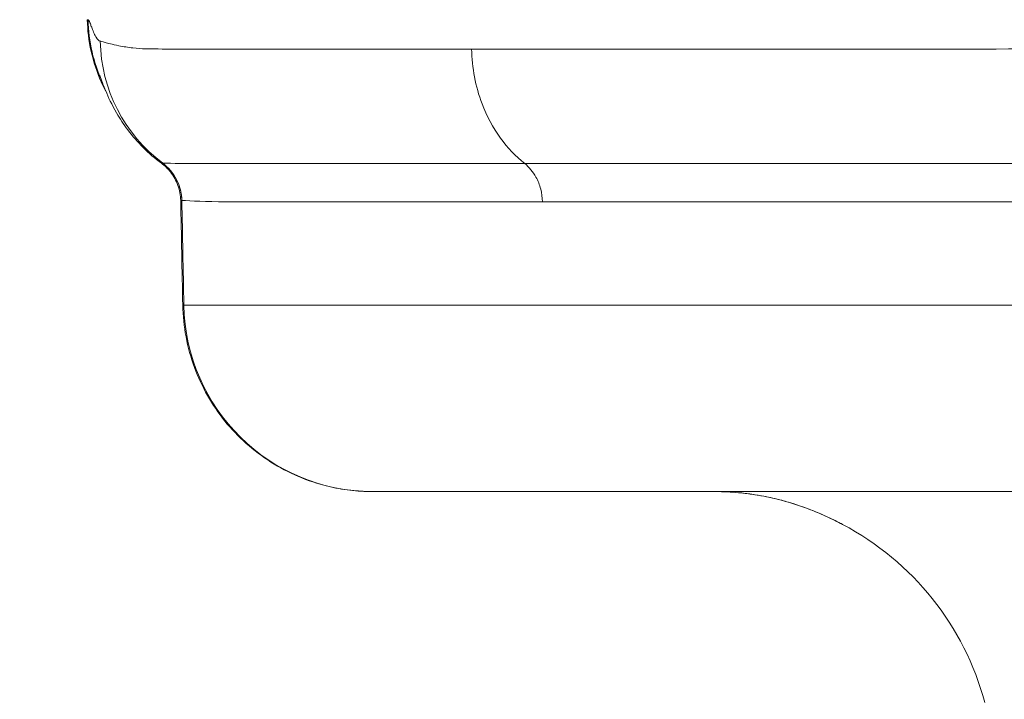
# Model space of a CAD drawing. Extents: x 0 to 25200, y -35640 to 17820.
# Drawn here: x 4946 to 5044, y 3928 to 3996 of the extents above; entities that cross this region are included whole.
import ezdxf
from ezdxf import colors
from ezdxf.entities.mleader import LeaderData, LeaderLine
from ezdxf.math import Vec2, Vec3

# ---------------------------------------------------------------- set-up
doc = ezdxf.new("R2010")
doc.units = 0
doc.header["$MEASUREMENT"] = 0
doc.header["$PDMODE"] = 1
doc.layers.get('0').update_dxf_attribs({"linetype": 'CONTINUOUS'})
doc.layers.get('DefPoints').update_dxf_attribs({"linetype": 'CONTINUOUS'})
for name, color, linetype, lineweight in [('FRAM3', 1, 'CONTINUOUS', 50), ('外形線', 7, 'CONTINUOUS', 18), ('寸法線', 3, 'CONTINUOUS', 18), ('文字引出', 4, 'CONTINUOUS', 18)]:
    doc.layers.add(name, color=color, linetype=linetype, lineweight=lineweight)
doc.styles.get("Standard").update_dxf_attribs({"font": 'TXT.SHX', "bigfont": 'bigfont.shx'})
doc.dimstyles.new('60ベース', dxfattribs={"dimscale": 60, "dimtxt": 3, "dimasz": 3, "dimexe": 0, "dimexo": 1, "dimgap": 1, "dimtad": 3, "dimdec": 1, "dimdsep": 46, "dimtxsty": 'Standard', "dimblk": 'DOTSMALL', "dimcen": 0, "dimclrd": 256, "dimclre": 256, "dimclrt": 7, "dimadec": 3, "dimazin": 2, "dimtfac": 1, "dimtdec": 1, "dimtix": 1, "dimtmove": 2, "dimatfit": 2, "dimldrblk": 'OPEN', "dimfxl": 0, "dimtolj": 1, "dimlwd": -1, "dimlwe": -1, "dimarcsym": 0})

# ---------------------------------------------------------------- blocks, each defined once
blk = doc.blocks.new('_DotSmall')
at = {"layer": 'FRAM3', "color": 0, "const_width": 0.5}
blk.add_lwpolyline([(-0.0625, 0, 1), (0.0625, 0, 1)], format="xyb", close=True, dxfattribs=at)
blk = doc.blocks.new('*D24')
at = {"layer": 'DefPoints', "color": 0}
for p in [(8535.681, 6968.882), (3252.358, 3768.882), (4252.358, 3768.882)]:
    blk.add_point(p, dxfattribs=at)
at = {"layer": '寸法線'}
for p, q in [((8475.681, 6968.882), (3252.358, 6968.882)), ((3252.358, 6968.882), (3252.358, 3768.882)), ((4192.358, 3768.882), (3252.358, 3768.882))]:
    blk.add_line(p, q, dxfattribs=at)
at = {"layer": '寸法線', "xscale": 180, "yscale": 180, "zscale": 180}
for p, rotation in [((3252.358, 6968.882), 90), ((3252.358, 3768.882), 270)]:
    blk.add_blockref('_DotSmall', p, dxfattribs=dict(at, rotation=rotation))
at = {"layer": '寸法線', "color": 7, "insert": (3102.358, 5368.882), "char_height": 180, "attachment_point": 5, "rotation": 90}
blk.add_mtext('\\A1;(3200)', dxfattribs=at)
blk = doc.blocks.new('_OPEN')
at = {"color": 0, "linetype": 'ByBlock'}
for p, q in [((-1, 0.16667), (0, 0)), ((0, 0), (-1, -0.16667)), ((0, 0), (-1, 0))]:
    blk.add_line(p, q, dxfattribs=at)
blk = doc.blocks.new('*D102')
at = {"layer": 'DefPoints', "color": 0}
for p in [(5241.032, 5932.645), (3752.358, 3768.882), (4252.358, 3768.882)]:
    blk.add_point(p, dxfattribs=at)
at = {"layer": '寸法線'}
for p, q in [((5181.032, 5932.645), (3752.358, 5932.645)), ((3752.358, 5932.645), (3752.358, 3768.882)), ((4192.358, 3768.882), (3752.358, 3768.882))]:
    blk.add_line(p, q, dxfattribs=at)
at = {"layer": '寸法線', "xscale": 180, "yscale": 180, "zscale": 180}
for p, rotation in [((3752.358, 5932.645), 90), ((3752.358, 3768.882), 270)]:
    blk.add_blockref('_DotSmall', p, dxfattribs=dict(at, rotation=rotation))
at = {"layer": '寸法線', "color": 7, "insert": (3602.358, 4850.763), "char_height": 180, "attachment_point": 5, "rotation": 90}
blk.add_mtext('\\A1;2164', dxfattribs=at)

msp = doc.modelspace()

# ---------------------------------------------------------------- linework, layer by layer
at = {"layer": '外形線', "extrusion": (0, 1, 0)}
for p, q in [((4962.08210953, 3967.19028797), (5078.14552069, 3967.19028797)), ((4981.04360872, 3948.47275631), (5089.18836349, 3948.47275631))]:
    msp.add_line(p, q, dxfattribs=at)
at = {"layer": '外形線', "extrusion": (1.22465e-16, 0, -1)}
msp.add_arc((-5014.87363132, 3919.89775631), 28.575, 117.7885376194, 164.9999999997, dxfattribs=at)
at = {"layer": '外形線', "extrusion": (1.22465e-16, 3.5735e-36, -1)}
msp.add_ellipse((4968.34526147, 3996.09775619), major_axis=(-0.00006357, 15.87499915), ratio=0.9996966072, start_param=4.2861329373, end_param=4.694939694, dxfattribs=at)
at = {"layer": '外形線', "extrusion": (1.22465e-16, 0, -1)}
msp.add_ellipse((4969.22348909, 3993.94296065), major_axis=(0, 15.60124872), ratio=0.9955993818, start_param=3.7805416106, end_param=4.6949356879, dxfattribs=at)
at = {"layer": '外形線'}
msp.add_ellipse((4957.13806829, 3977.59631647), major_axis=(0.19468148, 4.75851924), ratio=0.9955675696, start_param=-1.5126345507, end_param=-0.598171261, dxfattribs=at)
at = {"layer": '外形線', "extrusion": (1.22465e-16, -3.76158e-37, -1)}
msp.add_ellipse((4968.34526348, 3996.09776138), major_axis=(-0.00020778, 15.87500476), ratio=0.9996966049, start_param=3.527873079, end_param=3.5279905909, dxfattribs=at)
at = {"layer": '外形線', "extrusion": (1.22465e-16, -1.2326e-32, -1)}
msp.add_ellipse((4969.53069031, 3971.55643228), major_axis=(-7.74917879, 6.09778568), ratio=0.0731144919, start_param=0.1071640703, end_param=0.1111644405, dxfattribs=at)
at = {"layer": '外形線', "extrusion": (1.22465e-16, 5.47382e-48, -1)}
msp.add_ellipse((4981.04360872, 3967.52275631), major_axis=(0, 19.05), ratio=0.9955059081, start_param=3.1415926536, end_param=4.6949356879, dxfattribs=at)
at = {"layer": '外形線'}
for points, knots in [([(4954.24552103, 3988.64709059), (4954.07906517, 3988.95964136), (4953.92333615, 3989.27726779), (4952.90909493, 3991.53771086), (4952.42732677, 3993.69608224), (4952.39024144, 3995.82069935)], [1.71112814613, 1.71112814613, 1.71112814613, 1.71112814613, 1.81691298995, 1.81691298995, 2.45439521242, 2.45439521242, 2.45439521242, 2.45439521242]), ([(4953.69326119, 3993.67068132), (4953.54793141, 3993.70763317), (4953.40280766, 3993.84114435), (4953.26365019, 3994.0711294), (4953.26337787, 3994.07157947), (4953.26295006, 3994.07228736), (4953.26283329, 3994.07248067), (4953.23294099, 3994.12196678), (4953.18570368, 3994.204593), (4953.12528085, 3994.33129815), (4953.06509405, 3994.45750837), (4952.99181213, 3994.63026409), (4952.91285001, 3994.83460359), (4952.91254036, 3994.83540492), (4952.91215721, 3994.83639672), (4952.9119208, 3994.83700882), (4952.85139948, 3994.99370557), (4952.80051287, 3995.12968886), (4952.75719471, 3995.24495073), (4952.73553563, 3995.30258167), (4952.71577388, 3995.35503291), (4952.69768257, 3995.40230446), (4952.68863692, 3995.42594024), (4952.6800092, 3995.44828109), (4952.67177302, 3995.46932702), (4952.66765492, 3995.47984999), (4952.66363474, 3995.49004922), (4952.65970927, 3995.49992472), (4952.65774654, 3995.50486247), (4952.65580749, 3995.50971929), (4952.65389174, 3995.51449518), (4952.65221545, 3995.51867408), (4952.650557, 3995.52279102), (4952.64891612, 3995.52684599), (4952.64868171, 3995.52742527), (4952.64852211, 3995.52781955), (4952.64821397, 3995.52857996), (4952.56932973, 3995.72324433), (4952.51486851, 3995.82063853), (4952.47749578, 3995.8206993)], [0, 0, 0, 0, 0.2495117187, 0.2495117187, 0.2495117187, 0.25, 0.25, 0.25, 0.375, 0.375, 0.375, 0.4995117187, 0.4995117187, 0.4995117187, 0.5, 0.5, 0.5, 0.625, 0.625, 0.625, 0.6875, 0.6875, 0.6875, 0.71875, 0.71875, 0.71875, 0.734375, 0.734375, 0.734375, 0.7421875, 0.7421875, 0.7421875, 0.7490234375, 0.7490234375, 0.7490234375, 0.75, 0.75, 0.75, 1, 1, 1, 1]), ([(4990.96708387, 3992.88053401), (4990.96707419, 3992.88053401), (4990.96706452, 3992.88053401), (4990.96705484, 3992.88053401), (4980.6695187, 3992.88053401), (4972.29580634, 3992.88053401), (4966.03787377, 3992.88053401), (4966.03454352, 3992.88053401), (4966.02612869, 3992.88053401), (4966.01973562, 3992.88053401), (4964.19584053, 3992.88053401), (4962.81382395, 3992.88053401), (4961.74063473, 3992.88053401), (4960.9802886, 3992.88053401), (4960.37578512, 3992.88053401), (4959.89294546, 3992.88053401), (4958.81540785, 3992.88053401), (4958.32421246, 3992.88573554), (4958.24730555, 3992.8882069), (4958.24670605, 3992.88822617), (4958.23587053, 3992.88857735), (4958.22978457, 3992.88877991), (4957.82890068, 3992.90212285), (4957.39473206, 3992.93303535), (4956.94618937, 3992.98611062), (4956.49172568, 3993.03988652), (4956.02247106, 3993.11685984), (4955.56257799, 3993.21156865), (4955.5591007, 3993.21228475), (4955.55298073, 3993.21354649), (4955.5478849, 3993.21459868), (4955.21501548, 3993.28333006), (4954.94441092, 3993.34433291), (4954.72078341, 3993.39765912), (4954.49417503, 3993.45169615), (4954.31579176, 3993.4978327), (4954.17357874, 3993.53606887), (4953.88915271, 3993.6125412), (4953.74544379, 3993.65741211), (4953.69326119, 3993.67068132)], [0.49999976511, 0.49999976511, 0.49999976511, 0.49999976511, 0.5, 0.5, 0.5, 0.74998474121, 0.74998474121, 0.74998474121, 0.75011777423, 0.75011777423, 0.75011777423, 0.78807110805, 0.78807110805, 0.78807110805, 0.81496074678, 0.81496074678, 0.81496074678, 0.87496948242, 0.87496948242, 0.87496948242, 0.87543726122, 0.87543726122, 0.87543726122, 0.90625, 0.90625, 0.90625, 0.93746948242, 0.93746948242, 0.93746948242, 0.93770553574, 0.93770553574, 0.93770553574, 0.953125, 0.953125, 0.953125, 0.96875, 0.96875, 0.96875, 1, 1, 1, 1]), ([(4990.96708387, 3992.88053401), (4990.96709354, 3992.88053401), (4990.96710322, 3992.88053401), (4990.9671129, 3992.88053401), (5001.26465624, 3992.88053401), (5013.48529276, 3992.88053401), (5027.34887438, 3992.88053401), (5027.35625209, 3992.88053401), (5027.37489918, 3992.88053401), (5027.3890746, 3992.88053401), (5031.43321769, 3992.88053401), (5035.02290428, 3992.88053401), (5038.05162949, 3992.88053401), (5040.19745749, 3992.88053401), (5042.06272336, 3992.88053401), (5043.62221671, 3992.88053401), (5047.10248749, 3992.88053401), (5049.04617695, 3992.88573554), (5049.33394035, 3992.8882069), (5049.33618351, 3992.88822617), (5049.37674431, 3992.88857735), (5049.39955594, 3992.88877991), (5050.90216493, 3992.90212285), (5052.61799009, 3992.93303535), (5054.55757291, 3992.98611062), (5056.5227592, 3993.03988652), (5058.71765799, 3993.11685984), (5061.15672577, 3993.21156865), (5061.17516778, 3993.21228475), (5061.20765632, 3993.21354649), (5061.23475263, 3993.21459868), (5063.00473678, 3993.28333006), (5064.59851904, 3993.34433291), (5066.00623047, 3993.39765912), (5067.43270617, 3993.45169615), (5068.6681299, 3993.4978327), (5069.70504968, 3993.53606887), (5071.77888922, 3993.6125412), (5073.05634349, 3993.65741211), (5073.50822907, 3993.67068132)], [0.49999976511, 0.49999976511, 0.49999976511, 0.49999976511, 0.5, 0.5, 0.5, 0.74998474121, 0.74998474121, 0.74998474121, 0.75011777423, 0.75011777423, 0.75011777423, 0.78807110805, 0.78807110805, 0.78807110805, 0.81496074678, 0.81496074678, 0.81496074678, 0.87496948242, 0.87496948242, 0.87496948242, 0.87543726122, 0.87543726122, 0.87543726122, 0.90625, 0.90625, 0.90625, 0.93746948242, 0.93746948242, 0.93746948242, 0.93770553574, 0.93770553574, 0.93770553574, 0.953125, 0.953125, 0.953125, 0.96875, 0.96875, 0.96875, 1, 1, 1, 1]), ([(4996.29645859, 3981.38205599), (4995.38962095, 3982.10684487), (4994.57055687, 3982.96855862), (4993.10384403, 3984.98631508), (4992.47921151, 3986.14778518), (4991.34888605, 3989.12513581), (4990.99565873, 3990.99022816), (4990.96708387, 3992.88053401)], [-0.53443926432, -0.53443926432, -0.53443926432, -0.53443926432, -0.3839605725, -0.3839605725, -0.22329847949, -0.22329847949, 0, 0, 0, 0]), ([(4959.82874134, 3981.41767626), (4958.52051257, 3982.37860058), (4957.36814411, 3983.5461251), (4956.0313425, 3985.32090994), (4955.64752821, 3985.90905847), (4954.84429226, 3987.29337437), (4954.48574561, 3988.07180631), (4954.01401688, 3989.20135119), (4953.86828482, 3989.60374881), (4953.6958229, 3990.0802703), (4953.63788102, 3990.24397569), (4953.63788101, 3990.24397571)], [0.0000057917, 0.0000057917, 0.0000057917, 0.0000057917, 0.5016190566, 0.5016190566, 0.7361431361, 0.7361431361, 1.0906079755, 1.0906079755, 1.3957700327, 1.3957700327, 1.671471626, 1.671471626, 1.671471626, 1.671471626]), ([(4959.96059468, 3981.41947959), (4959.94190942, 3981.4193786), (4959.92504539, 3981.41928826), (4959.91029363, 3981.41919866), (4959.89554187, 3981.41910905), (4959.88280038, 3981.4190196), (4959.87205745, 3981.41891725), (4959.8505716, 3981.41871256), (4959.83707869, 3981.41845644), (4959.83150365, 3981.41804111), (4959.82926915, 3981.41787465), (4959.82830617, 3981.41768255), (4959.82861166, 3981.41745769)], [-0.00000006, -0.00000006, -0.00000006, -0.00000006, 0.0006279228057, 0.0006279228057, 0.0006279228057, 0.0012559056114, 0.0012559056114, 0.0012559056114, 0.0025118712229, 0.0025118712229, 0.0025118712229, 0.0030152669408, 0.0030152669408, 0.0030152669408, 0.0030152669408]), ([(4961.76643174, 3977.67621684), (4961.7566042, 3978.19106576), (4961.66082674, 3978.7108065), (4961.31241856, 3979.68009147), (4961.05462736, 3980.14214972), (4960.47220849, 3980.87553938), (4960.16025798, 3981.17385957), (4959.82861284, 3981.41745781)], [0, 0, 0, 0, 0.15480585578, 0.15480585578, 0.30999455761, 0.30999455761, 0.43819925373, 0.43819925373, 0.43819925373, 0.43819925373]), ([(4961.87365152, 3977.67983906), (4961.8610196, 3978.40550074), (4961.68054072, 3979.12767746), (4961.35036789, 3979.77320205), (4961.02019613, 3980.41872453), (4960.54080519, 3980.98666367), (4959.96076603, 3981.41947516)], [0.00000021413, 0.00000021413, 0.00000021413, 0.00000021413, 0.5, 0.5, 0.5, 0.99999814698, 0.99999814698, 0.99999814698, 0.99999814698]), ([(4996.29645858, 3981.38205597), (4996.28366753, 3981.38205597), (4996.27087934, 3981.38205598), (4996.25809401, 3981.382056), (4991.2000524, 3981.38206174), (4986.63215837, 3981.38287199), (4982.55166024, 3981.38287001), (4982.54167058, 3981.38287001), (4982.53168385, 3981.38287), (4982.52170005, 3981.38286998), (4981.49987062, 3981.38286848), (4980.50862635, 3981.38283117), (4979.54841712, 3981.38276508), (4978.60191757, 3981.38269995), (4977.68822768, 3981.38260709), (4976.80681392, 3981.38250597), (4976.79430385, 3981.38250454), (4976.7818003, 3981.3825031), (4976.76930326, 3981.38250166), (4974.9993269, 3981.38229791), (4973.35995531, 3981.38205823), (4971.84934416, 3981.38205556), (4971.83694784, 3981.38205554), (4971.82456018, 3981.38205553), (4971.81218119, 3981.38205554), (4970.3054103, 3981.38205673), (4968.92699156, 3981.3820553), (4967.67608723, 3981.38205587), (4967.66569469, 3981.38205588), (4967.65531086, 3981.38205588), (4967.64493574, 3981.38205589), (4967.02577766, 3981.38205617), (4966.43805092, 3981.38207274), (4965.88158558, 3981.38204946), (4965.87264925, 3981.38204909), (4965.86372066, 3981.38204871), (4965.85479982, 3981.38204833), (4965.29891117, 3981.3820246), (4964.7731995, 3981.38158845), (4964.28286154, 3981.38247039), (4964.27590787, 3981.3824829), (4964.26896144, 3981.38249567), (4964.26202229, 3981.38250872), (4962.28029743, 3981.38623519), (4960.87593158, 3981.40953685), (4959.96674457, 3981.4194534)], [0.12038004633, 0.12038004633, 0.12038004633, 0.12038004633, 0.12045616627, 0.12045616627, 0.12045616627, 0.15057020784, 0.15057020784, 0.15057020784, 0.15064393143, 0.15064393143, 0.15064393143, 0.15818944666, 0.15818944666, 0.15818944666, 0.16562722862, 0.16562722862, 0.16562722862, 0.1657327944, 0.1657327944, 0.1657327944, 0.1806842494, 0.1806842494, 0.1806842494, 0.18080694349, 0.18080694349, 0.18080694349, 0.19574127019, 0.19574127019, 0.19574127019, 0.19586534491, 0.19586534491, 0.19586534491, 0.20326978058, 0.20326978058, 0.20326978058, 0.20338868914, 0.20338868914, 0.20338868914, 0.21079829097, 0.21079829097, 0.21079829097, 0.2109033695, 0.2109033695, 0.2109033695, 0.24091233254, 0.24091233254, 0.24091233254, 0.24091233254]), ([(4996.29645858, 3981.38205597), (4996.30924967, 3981.38205597), (4996.32204392, 3981.38205598), (4996.33484135, 3981.382056), (5001.39766916, 3981.38206174), (5006.913946, 3981.38287199), (5012.8811257, 3981.38287001), (5012.89573423, 3981.38287001), (5012.91034545, 3981.38287), (5012.92495937, 3981.38286998), (5014.42067517, 3981.38286848), (5015.94495483, 3981.38283117), (5017.49742433, 3981.38276508), (5019.02772799, 3981.38269995), (5020.58110281, 3981.38260709), (5022.15761375, 3981.38250597), (5022.17998945, 3981.38250454), (5022.2023698, 3981.3825031), (5022.22475479, 3981.38250166), (5025.39517793, 3981.38229791), (5028.65858794, 3981.38205823), (5032.01367744, 3981.38205556), (5032.04120985, 3981.38205554), (5032.06874845, 3981.38205553), (5032.09629322, 3981.38205554), (5035.44904397, 3981.38205673), (5038.89317635, 3981.3820553), (5042.42810197, 3981.38205587), (5042.45747021, 3981.38205588), (5042.48684498, 3981.38205588), (5042.51622625, 3981.38205589), (5044.2696193, 3981.38205617), (5046.04531567, 3981.38207274), (5047.84330903, 3981.38204946), (5047.87218318, 3981.38204909), (5047.90106404, 3981.38204871), (5047.92995161, 3981.38204833), (5049.73003596, 3981.3820246), (5051.55130365, 3981.38158845), (5053.39791019, 3981.38247039), (5053.42409766, 3981.3824829), (5053.45028968, 3981.38249567), (5053.47648626, 3981.38250872), (5060.95786446, 3981.38623519), (5068.85101958, 3981.40953685), (5077.09639546, 3981.4194534)], [0.12038004633, 0.12038004633, 0.12038004633, 0.12038004633, 0.12045616627, 0.12045616627, 0.12045616627, 0.15057020784, 0.15057020784, 0.15057020784, 0.15064393143, 0.15064393143, 0.15064393143, 0.15818944666, 0.15818944666, 0.15818944666, 0.16562722862, 0.16562722862, 0.16562722862, 0.1657327944, 0.1657327944, 0.1657327944, 0.1806842494, 0.1806842494, 0.1806842494, 0.18080694349, 0.18080694349, 0.18080694349, 0.19574127019, 0.19574127019, 0.19574127019, 0.19586534491, 0.19586534491, 0.19586534491, 0.20326978058, 0.20326978058, 0.20326978058, 0.20338868914, 0.20338868914, 0.20338868914, 0.21079829097, 0.21079829097, 0.21079829097, 0.2109033695, 0.2109033695, 0.2109033695, 0.24091233254, 0.24091233254, 0.24091233254, 0.24091233254]), ([(4998.07291659, 3977.54923021), (4998.06637565, 3977.98193103), (4998.00878776, 3978.41159024), (4997.79167931, 3979.25278209), (4997.63039375, 3979.65932445), (4997.12819759, 3980.56503613), (4996.74539823, 3981.02324145), (4996.29645858, 3981.38205597)], [-0.17813523675, -0.17813523675, -0.17813523675, -0.17813523675, -0.12702105609, -0.12702105609, -0.07446352099, -0.07446352099, -0.00000000976, -0.00000000976, -0.00000000976, -0.00000000976]), ([(4961.87880176, 3977.67943356), (4962.82022046, 3977.640262), (4964.28969515, 3977.56236323), (4966.26974451, 3977.55065338), (4966.27574218, 3977.55061791), (4966.28174455, 3977.55058308), (4966.28775161, 3977.55054888), (4966.77823285, 3977.54775669), (4967.30003023, 3977.54920814), (4967.85317043, 3977.54924717), (4967.86084848, 3977.54924771), (4967.86853255, 3977.54924822), (4967.87622266, 3977.5492487), (4968.42964436, 3977.5492833), (4969.01432032, 3977.54923023), (4969.63024665, 3977.54923017), (4969.63945975, 3977.54923016), (4969.64867985, 3977.54923016), (4969.65790693, 3977.54923016), (4970.90060834, 3977.54923006), (4972.2700783, 3977.54923546), (4973.76711458, 3977.54923249), (4973.77852788, 3977.54923247), (4973.78994859, 3977.54923247), (4973.80137671, 3977.54923248), (4975.30178604, 3977.54923426), (4976.93000985, 3977.54955451), (4978.687972, 3977.54982821), (4978.69968869, 3977.54983003), (4978.71141114, 3977.54983185), (4978.72313936, 3977.54983367), (4979.59873228, 3977.54996957), (4980.50639846, 3977.55009427), (4981.44668703, 3977.55018194), (4982.39985835, 3977.55027082), (4983.38384016, 3977.55032132), (4984.39820266, 3977.55032437), (4984.40761799, 3977.5503244), (4984.41703594, 3977.55032442), (4984.42645652, 3977.55032444), (4988.47676337, 3977.55033149), (4993.01118405, 3977.54923815), (4998.03177076, 3977.54923025), (4998.04548272, 3977.54923023), (4998.059198, 3977.54923021), (4998.07291659, 3977.54923021)], [0, 0, 0, 0, 0.0297280364, 0.0297280364, 0.0297280364, 0.02981808412, 0.02981808412, 0.02981808412, 0.03717054692, 0.03717054692, 0.03717054692, 0.03727260516, 0.03727260516, 0.03727260516, 0.04461726384, 0.04461726384, 0.04461726384, 0.04472712619, 0.04472712619, 0.04472712619, 0.05952336284, 0.05952336284, 0.05952336284, 0.05963616825, 0.05963616825, 0.05963616825, 0.07444650057, 0.07444650057, 0.07444650057, 0.07454521031, 0.07454521031, 0.07454521031, 0.08191457819, 0.08191457819, 0.08191457819, 0.0893849126, 0.0893849126, 0.0893849126, 0.08945425237, 0.08945425237, 0.08945425237, 0.11926636025, 0.11926636025, 0.11926636025, 0.1193477815, 0.1193477815, 0.1193477815, 0.1193477815]), ([(5078.22122917, 3977.67943356), (5070.05444247, 3977.640262), (5062.26442245, 3977.56236323), (5054.83855247, 3977.55065338), (5054.81605913, 3977.55061791), (5054.79356915, 3977.55058308), (5054.77108251, 3977.55054888), (5052.93503214, 3977.54775669), (5051.12131668, 3977.54920814), (5049.32996293, 3977.54924717), (5049.30509746, 3977.54924771), (5049.2802363, 3977.54924822), (5049.25537945, 3977.5492487), (5047.46654682, 3977.5492833), (5045.70001092, 3977.54923023), (5043.95576885, 3977.54923017), (5043.92967825, 3977.54923016), (5043.90359264, 3977.54923016), (5043.87751201, 3977.54923016), (5040.36497914, 3977.54923006), (5036.94288255, 3977.54923546), (5033.61179102, 3977.54923249), (5033.58639503, 3977.54923247), (5033.56100432, 3977.54923247), (5033.53561891, 3977.54923248), (5030.20274292, 3977.54923426), (5026.96104898, 3977.54955451), (5023.81190977, 3977.54982821), (5023.790921, 3977.54983003), (5023.76993633, 3977.54983185), (5023.74895579, 3977.54983367), (5022.18261228, 3977.54996957), (5020.63931543, 3977.55009427), (5019.11898281, 3977.55018194), (5017.57782036, 3977.55027082), (5016.06466882, 3977.55032132), (5014.57987898, 3977.55032437), (5014.56609713, 3977.5503244), (5014.5523177, 3977.55032442), (5014.53854069, 3977.55032444), (5008.61521715, 3977.55033149), (5003.13979715, 3977.54923815), (4998.11408348, 3977.54923025), (4998.10035752, 3977.54923023), (4998.08663522, 3977.54923021), (4998.07291659, 3977.54923021)], [0, 0, 0, 0, 0.0297280364, 0.0297280364, 0.0297280364, 0.02981808412, 0.02981808412, 0.02981808412, 0.03717054692, 0.03717054692, 0.03717054692, 0.03727260516, 0.03727260516, 0.03727260516, 0.04461726384, 0.04461726384, 0.04461726384, 0.04472712619, 0.04472712619, 0.04472712619, 0.05952336284, 0.05952336284, 0.05952336284, 0.05963616825, 0.05963616825, 0.05963616825, 0.07444650057, 0.07444650057, 0.07444650057, 0.07454521031, 0.07454521031, 0.07454521031, 0.08191457819, 0.08191457819, 0.08191457819, 0.0893849126, 0.0893849126, 0.0893849126, 0.08945425237, 0.08945425237, 0.08945425237, 0.11926636025, 0.11926636025, 0.11926636025, 0.1193477815, 0.1193477815, 0.1193477815, 0.1193477815]), ([(4981.01497197, 3948.47275631), (4980.25481651, 3948.47275631), (4979.4905554, 3948.51858236), (4977.98923866, 3948.69960058), (4977.24800311, 3948.83381975), (4974.51275605, 3949.49817939), (4972.56229008, 3950.32632494), (4969.07510909, 3952.53586128), (4967.49326858, 3953.94585965), (4964.90012304, 3957.15574169), (4963.85479968, 3958.99674327), (4962.41066087, 3962.91286007), (4962.00875875, 3965.04569261), (4961.96820411, 3967.15688731)], [0, 0, 0, 0, 0.228457697, 0.228457697, 0.4536570968, 0.4536570968, 1.0728897677, 1.0728897677, 1.692133335, 1.692133335, 2.3108304728, 2.3108304728, 2.9443057248, 2.9443057248, 2.9443057248, 2.9443057248]), ([(5028.19493074, 3945.17766281), (5028.16414359, 3945.19388565), (5028.13325088, 3945.21010505), (5028.10225157, 3945.2263202), (5028.06733202, 3945.24458596), (5028.03227433, 3945.26284747), (5027.99707629, 3945.28110375), (5027.75407379, 3945.40714261), (5027.50451935, 3945.53284838), (5027.24924919, 3945.65712781), (5027.00942133, 3945.77388909), (5026.76420877, 3945.88957017), (5026.5130781, 3946.0038423), (5026.5019483, 3946.0089067), (5026.49080704, 3946.01396825), (5026.47965429, 3946.0190269), (5025.93250878, 3946.26720054), (5025.3578478, 3946.5085193), (5024.75064799, 3946.73829634), (5024.24664289, 3946.92902234), (5023.72021282, 3947.11179206), (5023.16758449, 3947.28340312), (5023.04086329, 3947.32275463), (5022.91275956, 3947.3615162), (5022.78321859, 3947.39964031), (5022.32602375, 3947.53419346), (5021.85135454, 3947.66073883), (5021.35563826, 3947.77717851), (5021.09837531, 3947.83760745), (5020.8350877, 3947.89533055), (5020.56616105, 3947.94983413), (5020.19715452, 3948.02462099), (5019.81865883, 3948.09312158), (5019.4321572, 3948.15391348), (5018.99422296, 3948.22279508), (5018.54512109, 3948.28211171), (5018.08356483, 3948.33034336), (5017.21465917, 3948.42114216), (5016.30251067, 3948.47275631), (5015.33881864, 3948.47275631)], [0.032561148958, 0.032561148958, 0.032561148958, 0.032561148958, 0.032763267943, 0.032763267943, 0.032763267943, 0.03299094734, 0.03299094734, 0.03299094734, 0.034562815254, 0.034562815254, 0.034562815254, 0.036039594738, 0.036039594738, 0.036039594738, 0.036105043763, 0.036105043763, 0.036105043763, 0.039315921532, 0.039315921532, 0.039315921532, 0.041981104784, 0.041981104784, 0.041981104784, 0.042592248326, 0.042592248326, 0.042592248326, 0.044749185039, 0.044749185039, 0.044749185039, 0.045868575121, 0.045868575121, 0.045868575121, 0.04740454133, 0.04740454133, 0.04740454133, 0.049144901915, 0.049144901915, 0.049144901915, 0.052421228709, 0.052421228709, 0.052421228709, 0.052421228709]), ([(5028.1949303, 3945.17766231), (5026.61950321, 3946.00783403), (5024.87450216, 3946.77583249), (5020.72470926, 3948.01032239), (5018.21540445, 3948.47275631), (5015.33881864, 3948.47275631)], [0, 0, 0, 0, 0.9626293366, 0.9626293366, 1.979668606, 1.979668606, 1.979668606, 1.979668606])]:
    msp.add_open_spline(points, degree=3, knots=knots, dxfattribs=at)
for points in [[(4952.47749578, 3995.8206993), (4952.41932611, 3995.82069925), (4952.39027707, 3995.82069919), (4952.39031934, 3995.82069913)], [(4959.96674457, 3981.4194534), (4959.96469465, 3981.41947576), (4959.96266539, 3981.41948457), (4959.96065679, 3981.41947982)], [(4962.2834632, 3981.39311729), (4962.28285581, 3981.39336385), (4962.28224844, 3981.39361044), (4962.28164108, 3981.39385707)], [(4961.76643057, 3977.67621291), (4961.76630058, 3977.68301709), (4961.80192292, 3977.68393596), (4961.8736515, 3977.67983999)], [(4961.76643068, 3977.67620797), (4961.76643064, 3977.67620962), (4961.76643061, 3977.67621126), (4961.76643057, 3977.67621291)], [(4961.96854454, 3967.15870964), (4961.9012043, 3970.66454251), (4961.83389137, 3974.17037591), (4961.76660567, 3977.67620983)], [(4962.08210953, 3967.19028797), (4962.01430997, 3970.68666914), (4961.94654073, 3974.18305101), (4961.87880176, 3977.67943356)], [(5016.27021578, 3977.55030269), (5016.27020611, 3977.55029545), (5016.27019644, 3977.5502882), (5016.27018677, 3977.55028095)], [(5020.43112019, 3977.55009809), (5020.43112035, 3977.55009178), (5020.43112051, 3977.55008547), (5020.43112067, 3977.55007916)], [(4962.08210953, 3967.19028797), (4962.00577856, 3967.17857024), (4961.96803888, 3967.16744606), (4961.96819871, 3967.15690478)], [(4961.96819871, 3967.15690478), (4961.9681988, 3967.15689893), (4961.9681989, 3967.15689308), (4961.96819901, 3967.15688723)], [(4981.01497071, 3948.47275631), (4981.01497085, 3948.47275631), (4981.02445937, 3948.47275631), (4981.04360872, 3948.47275631)], [(5028.19535093, 3945.1774414), (5028.19521087, 3945.1775152), (5028.1950708, 3945.17758901), (5028.19493074, 3945.17766281)]]:
    msp.add_open_spline(points, degree=3, dxfattribs=at)

# ---------------------------------------------------------------- dimensions: what is measured, and where the dimension line sits
at = {"layer": '寸法線'}
dim = msp.add_linear_dim(base=(3252.35769093, 3768.88218321), p1=(8535.68117085, 6968.88229575), p2=(4252.35769093, 3768.88218321), angle=90, text='(<>)', dimstyle='60ベース', override={"dimdec": 0}, dxfattribs=at)
dim.commit()
dim.dimension.update_dxf_attribs({"geometry": '*D24', "text_midpoint": (3102.35769093, 5368.88223948)})
dim = msp.add_linear_dim(base=(3752.35769093, 3768.88218321), p1=(5241.03162658, 5932.64479575), p2=(4252.35769093, 3768.88218321), angle=90, dimstyle='60ベース', override={"dimdec": 0}, dxfattribs=at)
dim.commit()
dim.dimension.update_dxf_attribs({"geometry": '*D102', "text_midpoint": (3602.35769093, 4850.76348948)})

# ---------------------------------------------------------------- leaders
at = {"layer": '文字引出'}
ml = msp.add_multileader_mtext('Standard', dxfattribs=at)
ml.set_content('{\\C7;トライリングハブ}', color=256)
ml.set_leader_properties()
ml.set_arrow_properties(name='OPEN')
ml.build(insert=Vec2(0, 0))
ml.multileader.update_dxf_attribs({"text_left_attachment_type": 6, "text_right_attachment_type": 6, "dogleg_length": 0.36, "arrow_head_size": 180, "scale": 60})
ctx = ml.context
ctx.base_point, ctx.scale, ctx.char_height, ctx.arrow_head_size, ctx.landing_gap_size, ctx.plane_origin = Vec3(5270.0236209, 3221.31026023), 60, 180, 180, 5.4, Vec3(-3467.17842136, 6628.63139875)
ctx.left_attachment, ctx.right_attachment, ctx.text_align_type = 6, 6, 2
notes = []
notes.append((ctx, [(1, (1, 1, 0), (6934.4236209, 3221.31026023), (-1, 0), 21.6, [(0, [(8534.4236209, 4721.31026023)], 0, [])])]))
ctx.mtext.insert, ctx.mtext.alignment, ctx.mtext.flow_direction = Vec3(6907.4236209, 3437.31026023), 3, 5
for ctx, leaders in notes:
    for number, flags, end, landing, length, lines in leaders:
        leader = LeaderData()
        leader.index, (leader.has_last_leader_line, leader.has_dogleg_vector, leader.attachment_direction) = number, flags
        leader.last_leader_point, leader.dogleg_vector, leader.dogleg_length = Vec3(end), Vec3(landing), length
        for number, points, colour, breaks in lines:
            line = LeaderLine()
            line.index, line.vertices, line.color, line.breaks = number, Vec3.list(points), colors.encode_raw_color(colour), breaks
            leader.lines.append(line)
        ctx.leaders.append(leader)

doc.saveas('drawing.dxf')
